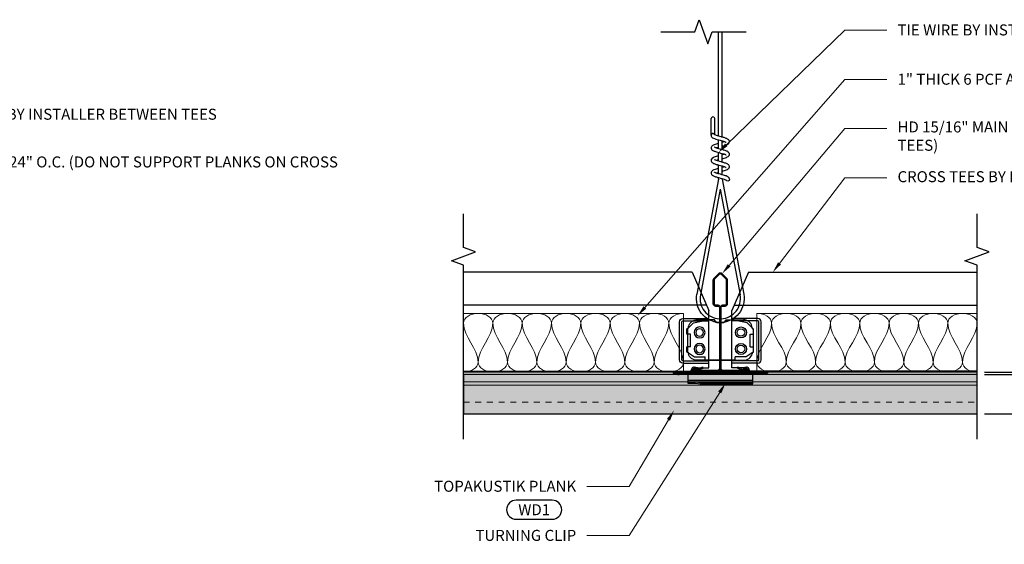
# Model space of a CAD drawing. Units: inches. Extents: x 2209 to 3056, y -2272 to -1772.
# Drawn here: x 2367 to 2384, y -2082 to -2073 of the extents above; entities that cross this region are included whole.
import ezdxf
from ezdxf import colors
from ezdxf.entities.mleader import LeaderData, LeaderLine
from ezdxf.math import Vec2, Vec3
from ezdxf.xclip import XClip

# ---------------------------------------------------------------- set-up
doc = ezdxf.new("R2010")
doc.units = ezdxf.units.IN
doc.header["$MEASUREMENT"] = 0
doc.header["$XCLIPFRAME"] = 0
doc.linetypes.add('HIDDEN', pattern=[0.375, 0.25, -0.125])
for name, color, linetype in [('T Grid', 125, 'Continuous'), ('T Grid HW Turning Clip', 22, 'Continuous'), ('T Grid Tie Wire', 8, 'Continuous'), ('TUSA ANNO LABEL', 134, 'Continuous')]:
    doc.layers.add(name, color=color, linetype=linetype)
for name, color, linetype, lineweight in [('TUSA ANNO DIM', 7, 'Continuous', 9), ('TUSA Detail 0.05', 53, 'Continuous', 5), ('TUSA Detail 0.09', 156, 'Continuous', 9), ('TUSA Detail 0.25', 152, 'Continuous', 25), ('TUSA Detail 0.30', 122, 'Continuous', 30), ('TUSA Detail Hatch 0.09', 9, 'Continuous', 9)]:
    doc.layers.add(name, color=color, linetype=linetype, lineweight=lineweight)
doc.layers.add('TUSA SK Construction', color=44, linetype='Continuous', plot=False)
doc.styles.add('FUTRUA 0', font='Futura-Lt-BT-Light.ttf')
doc.styles.add('FUTURA ANNO .09', font='Futura-Lt-BT-Light.ttf', dxfattribs={"height": 0.09375})
doc.dimstyles.new('TUSA FRAC [mm]', dxfattribs={"dimtxt": 0.09375, "dimasz": 0.09375, "dimexe": 0.1, "dimexo": 0.0625, "dimgap": 0.09, "dimtad": 0, "dimdec": 4, "dimzin": 1, "dimdsep": 46, "dimlunit": 5, "dimtxsty": 'FUTRUA 0', "dimblk": 'OBLIQUE', "dimcen": 0.09, "dimadec": 1, "dimazin": 0, "dimtfac": 1, "dimtdec": 4, "dimtofl": 0, "dimtmove": 0, "dimatfit": 3, "dimfxl": 1, "dimtfill": 1, "dimtolj": 1, "dimtzin": 0, "dimarcsym": 0})

# ---------------------------------------------------------------- blocks, each defined once
blk = doc.blocks.new('*U72')
at = {"layer": 'TUSA Detail 0.05', "linetype": 'ByBlock'}
blk.add_lwpolyline([(3.75, 0), (3.75, 1), (0, 1), (0, 0)], close=True, dxfattribs=at)
for points in [[(0.25, 0.833), (0.25, 0.933), (0.125, 1), (0, 1)], [(3.75, 0), (3.625, 0), (3.5, 0.067), (3.5, 0.167)]]:
    blk.add_open_spline(points, degree=3, dxfattribs=at)
for points, start_tangent, end_tangent in [([(0.75, 0.833), (0.5, 1), (0.25, 0.833)], (0, 1), (0, -1)), ([(1.25, 0.833), (1, 1), (0.75, 0.833)], (0, 1), (0, -1)), ([(1.75, 0.833), (1.5, 1), (1.25, 0.833)], (0, 1), (0, -1)), ([(2.25, 0.833), (2, 1), (1.75, 0.833)], (0, 1), (0, -1)), ([(2.75, 0.833), (2.5, 1), (2.25, 0.833)], (0, 1), (0, -1)), ([(3.25, 0.833), (3, 1), (2.75, 0.833)], (0, 1), (0, -1)), ([(3.75, 0.833), (3.5, 1), (3.25, 0.833)], (0, 1), (0, -1)), ([(0, 0.167), (0.25, 0.833)], (0, 1), (0, 1)), ([(0.25, 0.833), (0.5, 0.167)], (0, -1), (0, -1)), ([(0.5, 0.167), (0.75, 0.833)], (0, 1), (0, 1)), ([(0.75, 0.833), (1, 0.167)], (0, -1), (0, -1)), ([(1, 0.167), (1.25, 0.833)], (0, 1), (0, 1)), ([(1.25, 0.833), (1.5, 0.167)], (0, -1), (0, -1)), ([(1.5, 0.167), (1.75, 0.833)], (0, 1), (0, 1)), ([(1.75, 0.833), (2, 0.167)], (0, -1), (0, -1)), ([(2, 0.167), (2.25, 0.833)], (0, 1), (0, 1)), ([(2.25, 0.833), (2.5, 0.167)], (0, -1), (0, -1)), ([(2.5, 0.167), (2.75, 0.833)], (0, 1), (0, 1)), ([(2.75, 0.833), (3, 0.167)], (0, -1), (0, -1)), ([(3, 0.167), (3.25, 0.833)], (0, 1), (0, 1)), ([(3.25, 0.833), (3.5, 0.167)], (0, -1), (0, -1)), ([(3.5, 0.167), (3.75, 0.833)], (0, 1), (0, 1)), ([(0.5, 0.167), (0.25, 0), (0, 0.167)], (0, -1), (0, 1)), ([(1, 0.167), (0.75, 0), (0.5, 0.167)], (0, -1), (0, 1)), ([(1.5, 0.167), (1.25, 0), (1, 0.167)], (0, -1), (0, 1)), ([(2, 0.167), (1.75, 0), (1.5, 0.167)], (0, -1), (0, 1)), ([(2.5, 0.167), (2.25, 0), (2, 0.167)], (0, -1), (0, 1)), ([(3, 0.167), (2.75, 0), (2.5, 0.167)], (0, -1), (0, 1)), ([(3.5, 0.167), (3.25, 0), (3, 0.167)], (0, -1), (0, 1))]:
    blk.add_spline(points, degree=3, dxfattribs=dict(at, start_tangent=start_tangent, end_tangent=end_tangent))
blk = doc.blocks.new('T grid end')
at = {"layer": 'T Grid'}
for points in [[(-0.03, 1.675), (-0.112, 1.593, 0.198912), (-0.125, 1.562), (-0.125, 1.168, 0.414214), (-0.082, 1.125), (-0.04, 1.125, -0.414214), (-0.015, 1.1), (-0.015, 0.057, -0.414214), (-0.045, 0.027), (-0.445, 0.027), (-0.445, 0.012), (-0.045, 0.012, 0.414214), (0, 0.057, 0.414214), (0.045, 0.012), (0.445, 0.012), (0.445, 0.027), (0.045, 0.027, -0.414214), (0.015, 0.057), (0.015, 1.1, -0.414214), (0.04, 1.125), (0.082, 1.125, 0.414214), (0.125, 1.168), (0.125, 1.562, 0.198912), (0.112, 1.593), (0.03, 1.675, 0.414214)], [(-0.107, 1.562), (-0.107, 1.168, 0.414214), (-0.082, 1.143), (-0.043, 1.143, -0.414214), (0, 1.1, -0.414214), (0.043, 1.143), (0.082, 1.143, 0.414214), (0.107, 1.168), (0.107, 1.562, 0.198912), (0.1, 1.58), (0.018, 1.662, 0.414214), (-0.018, 1.662), (-0.1, 1.58, 0.198912)], [(0.374, 0.029), (0.436, 0.046, -1.147864), (0.441, 0.008), (-0.441, 0.008, -1.147864), (-0.436, 0.046), (-0.374, 0.029), (-0.372, 0.037), (-0.434, 0.054, 1.147864), (-0.441, 0), (0.441, 0, 1.147864), (0.434, 0.054), (0.372, 0.037)]]:
    blk.add_lwpolyline(points, format="xyb", close=True, dxfattribs=at)
blk.add_lwpolyline([(0, 0.057), (0, 1.1)], dxfattribs=at)
blk = doc.blocks.new('A$C40AC498B')
at = {"layer": 'T Grid'}
for p, q in [((0.283, 1.688), (0, 1.033)), ((0, 0.055), (0, 1.033)), ((-0.653, 0.825), (-0.488, 0.855)), ((-0.488, 0.855), (-0.443, 0.855)), ((-0.488, 0.855), (-0.443, 0.855)), ((-0.443, 0.855), (-0.426, 0.879)), ((-0.409, 0.885), (-0.257, 0.831)), ((-0.121, 0.84), (-0.099, 0.875)), ((-0.099, 0.875), (0.196, 0.875)), ((0.443, 0.898), (0, 0.898)), ((0.253, 0.858), (0, 0.858)), ((0.443, 0.858), (0.253, 0.858)), ((0.458, 0.193), (0.458, 0.843)), ((0.458, 0.193), (0.458, 0.843)), ((0.498, 0.193), (0.498, 0.843)), ((0.498, 0.193), (0.498, 0.843)), ((-0.757, 0.721), (-0.653, 0.825)), ((-0.757, 0.721), (-0.757, 0.322)), ((-0.257, 0.831), (-0.138, 0.831)), ((0.351, 0.721), (0.341, 0.764)), ((0.351, 0.721), (0.371, 0.721)), ((0.371, 0.631), (0.371, 0.721)), ((0.311, 0.412), (0.311, 0.631)), ((0.311, 0.631), (0.371, 0.631)), ((0.311, 0.412), (0.371, 0.412)), ((0.371, 0.322), (0.371, 0.412)), ((-0.757, 0.322), (-0.637, 0.242)), ((-0.637, 0.242), (-0.453, 0.242)), ((-0.453, 0.185), (-0.453, 0.242)), ((-0.453, 0.185), (0.201, 0.185)), ((0.443, 0.178), (0, 0.178)), ((0.351, 0.322), (0.346, 0.296)), ((0.351, 0.322), (0.371, 0.322)), ((0.443, 0.138), (0, 0.138))]:
    blk.add_line(p, q, dxfattribs=at)
for centre, radius in [((0.155, 0.659), 0.0938), ((0.155, 0.659), 0.0938), ((0.155, 0.659), 0.064), ((0.155, 0.659), 0.064), ((0.155, 0.378), 0.0938), ((0.155, 0.378), 0.0938), ((0.155, 0.378), 0.064), ((0.155, 0.378), 0.064)]:
    blk.add_circle(centre, radius, dxfattribs=at)
for centre, radius, start, end in [((-0.414, 0.87), 0.015, 70.5832, 145.0004), ((-0.138, 0.851), 0.02, 270, 327.5146), ((0.196, 0.726), 0.15, 15, 90), ((0.443, 0.843), 0.055, 360, 90), ((0.443, 0.843), 0.055, 360, 90), ((0.443, 0.843), 0.015, 360, 90), ((0.443, 0.843), 0.015, 360, 90), ((0.201, 0.335), 0.15, 270, 345), ((0.443, 0.193), 0.015, 270, 360), ((0.443, 0.193), 0.055, 270, 360), ((0.443, 0.193), 0.015, 270, 360), ((0.443, 0.193), 0.055, 270, 360)]:
    blk.add_arc(centre, radius, start, end, dxfattribs=at)
blk = doc.blocks.new('A$C0DB50BF1')
at = {"layer": 'T Grid'}
for p, q in [((-11.5, 1.687), (11.5, 1.687)), ((-11.743, 1.125), (11.743, 1.125))]:
    blk.add_line(p, q, dxfattribs=at)
blk.add_lwpolyline([(11.783, 0.055), (11.543, 0.055), (11.488, 0), (-11.488, 0), (-11.543, 0.055), (-11.783, 0.055)], dxfattribs=at)
blk.add_blockref('A$C40AC498B', (-11.783, 0), dxfattribs=at)
at = {"layer": 'T Grid', "xscale": -1}
blk.add_blockref('A$C40AC498B', (11.783, 0), dxfattribs=at)
blk = doc.blocks.new('Turning Clip end')
at = {"layer": 'T Grid HW Turning Clip'}
for p, q in [((-0.802, 0), (-0.802, -0.017)), ((0.802, 0), (-0.802, 0)), ((-0.702, 0), (-0.702, -0.017)), ((-0.485, 0.06), (-0.505, 0.012)), ((-0.489, 0.005), (-0.469, 0.053)), ((-0.448, 0.065), (-0.363, 0.05)), ((-0.36, 0.067), (-0.445, 0.081)), ((-0.299, 0.083), (-0.349, 0.067)), ((-0.344, 0.051), (-0.293, 0.067)), ((-0.293, 0.067), (-0.299, 0.083)), ((0.299, 0.083), (0.293, 0.067)), ((0.293, 0.067), (0.344, 0.051)), ((0.349, 0.067), (0.299, 0.083)), ((0.445, 0.081), (0.36, 0.067)), ((0.363, 0.05), (0.448, 0.065)), ((0.469, 0.053), (0.489, 0.005)), ((0.505, 0.012), (0.485, 0.06)), ((0.51, 0.005), (0.51, 0)), ((0.703, 0), (0.703, -0.017)), ((0.802, 0), (0.802, -0.017)), ((-0.802, -0.017), (0.802, -0.017)), ((-0.555, -0.017), (-0.555, -0.19)), ((0.555, -0.143), (-0.555, -0.143)), ((0.555, -0.2), (0.555, -0.017)), ((0.555, -0.173), (-0.555, -0.173)), ((-0.555, -0.19), (-0.421, -0.19)), ((-0.421, -0.19), (-0.34, -0.2)), ((-0.338, -0.183), (-0.42, -0.173)), ((-0.34, -0.2), (-0.338, -0.183)), ((-0.34, -0.2), (0.555, -0.2)), ((0.555, -0.183), (-0.338, -0.183))]:
    blk.add_line(p, q, dxfattribs=at)
for centre, radius, start, end in [((-0.523, 0.02), 0.0197, 270, 337.0459), ((-0.451, 0.045), 0.0367, 80.1342, 157.0459), ((-0.356, 0.089), 0.0394, 260.134, 287.5378), ((0.356, 0.089), 0.0394, 252.4622, 279.866), ((0.451, 0.045), 0.0367, 22.9541, 99.8658), ((0.523, 0.02), 0.0197, 202.9541, 228.5121), ((-0.712, 0.01), 0.0517, 211.4618, 328.5382)]:
    blk.add_arc(centre, radius, start, end, dxfattribs=at)
at = {"layer": 'T Grid HW Turning Clip', "extrusion": (0, 0, -1)}
for centre, radius, start, end in [((0.523, 0.02), 0.0367, 202.9541, 212.4522), ((0.451, 0.045), 0.0197, 22.9541, 99.8658), ((0.356, 0.089), 0.0224, 252.4622, 279.866), ((-0.356, 0.089), 0.0224, 260.134, 287.5378), ((-0.451, 0.045), 0.0197, 80.1342, 157.0459), ((-0.523, 0.02), 0.0367, 327.5478, 337.0459), ((-0.523, 0.02), 0.0197, 270, 311.4879), ((-0.712, 0.01), 0.0517, 211.4618, 328.5382)]:
    blk.add_arc(centre, radius, start, end, dxfattribs=at)
blk = doc.blocks.new('A$C2CB04FCA')
at = {"layer": 'T Grid Tie Wire', "extrusion": (0, 1, 0)}
for p, q in [((-0.031, 2.772), (-0.031, 3.764)), ((0.031, 2.755), (0.031, 3.764)), ((-0.156, 2.785), (-0.156, 3.069)), ((-0.094, 2.795), (-0.094, 3.069)), ((-0.031, 2.558), (-0.031, 2.707)), ((0.031, 2.541), (0.031, 2.69)), ((-0.031, 2.344), (-0.031, 2.493)), ((0.031, 2.327), (0.031, 2.476)), ((-0.031, 2.13), (-0.031, 2.279)), ((0.031, 2.112), (0.031, 2.262)), ((-0.031, 2.038), (-0.399, 0.075)), ((-0.031, 2.038), (-0.031, 2.065)), ((0.031, 2.038), (0.031, 2.047)), ((0.031, 2.038), (0.399, 0.075)), ((0, 1.865), (-0.338, 0.063)), ((0, 1.865), (0.338, 0.063))]:
    blk.add_line(p, q, dxfattribs=at)
at = {"layer": 'T Grid Tie Wire', "extrusion": (0, 0, -1)}
for start, end in [(272.116, 10.6197), (169.3803, 267.884)]:
    blk.add_arc((0, 0), 0.406, start, end, dxfattribs=at)
at = {"layer": 'T Grid Tie Wire'}
for start, end in [(169.3803, 267.499), (272.501, 10.6197)]:
    blk.add_arc((0, 0), 0.344, start, end, dxfattribs=at)
for centre, major_axis, start_param in [((-0.125, 3.069), (0.0313, 0), 0), ((-0.125, 2.785), (0.0312, 0), 0.368971)]:
    blk.add_ellipse(centre, major_axis=major_axis, ratio=0.981887, start_param=start_param, end_param=3.141593, dxfattribs=at)
at = {"layer": 'T Grid Tie Wire', "extrusion": (0, 0, -1)}
blk.add_ellipse((0.125, 2.035), major_axis=(0.0312, 0), ratio=0.964737, start_param=0, end_param=2.763385, dxfattribs=at)
at = {"layer": 'T Grid Tie Wire'}
for points, knots in [([(-0.096, 2.796), (-0.096, 2.796), (-0.096, 2.797), (-0.098, 2.801), (-0.1, 2.804), (-0.106, 2.809), (-0.11, 2.811), (-0.117, 2.814), (-0.121, 2.815), (-0.129, 2.815), (-0.133, 2.814), (-0.141, 2.811), (-0.144, 2.809), (-0.15, 2.803), (-0.152, 2.8), (-0.155, 2.793), (-0.156, 2.789), (-0.156, 2.785), (-0.156, 2.785), (-0.156, 2.785)], [-0.35672456, -0.35672456, -0.35672456, -0.35672456, -0.35563764, -0.35563764, -0.34343, -0.34343, -0.33122236, -0.33122236, -0.31901472, -0.31901472, -0.30680708, -0.30680708, -0.29459944, -0.29459944, -0.2823918, -0.2823918, -0.27018416, -0.27018416, -0.2700997, -0.2700997, -0.2700997, -0.2700997]), ([(-0.156, 2.785), (-0.156, 2.779), (-0.155, 2.773), (-0.151, 2.763), (-0.148, 2.759), (-0.14, 2.751), (-0.135, 2.747), (-0.121, 2.738), (-0.111, 2.733), (-0.091, 2.726), (-0.083, 2.723), (-0.059, 2.715), (-0.043, 2.711), (-0.012, 2.702), (0.003, 2.698), (0.031, 2.69), (0.044, 2.687), (0.066, 2.679), (0.076, 2.676), (0.087, 2.671), (0.089, 2.67), (0.094, 2.668), (0.095, 2.667), (0.097, 2.666), (0.098, 2.665), (0.098, 2.665), (0.098, 2.665), (0.098, 2.665)], [0, 0, 0, 0, 0.0224382, 0.0224382, 0.0445708, 0.0445708, 0.0730858, 0.0730858, 0.1242397, 0.1242397, 0.1554854, 0.1554854, 0.2075805, 0.2075805, 0.2534147, 0.2534147, 0.2958864, 0.2958864, 0.3353076, 0.3353076, 0.3522658, 0.3522658, 0.366452, 0.366452, 0.378183, 0.378183, 0.3829048, 0.3829048, 0.3829048, 0.3829048]), ([(-0.156, 2.785), (-0.156, 2.779), (-0.155, 2.773), (-0.151, 2.763), (-0.148, 2.759), (-0.14, 2.751), (-0.135, 2.747), (-0.121, 2.738), (-0.111, 2.733), (-0.091, 2.726), (-0.083, 2.723), (-0.061, 2.716), (-0.046, 2.712), (-0.031, 2.707)], [0, 0, 0, 0, 0.0224382, 0.0224382, 0.0445708, 0.0445708, 0.0730858, 0.0730858, 0.1242397, 0.1242397, 0.1554854, 0.1554854, 0.2026717, 0.2026717, 0.2026717, 0.2026717]), ([(0.031, 2.6), (0.038, 2.602), (0.045, 2.604), (0.065, 2.61), (0.078, 2.614), (0.102, 2.622), (0.113, 2.627), (0.128, 2.635), (0.133, 2.638), (0.143, 2.646), (0.148, 2.652), (0.153, 2.662), (0.155, 2.667), (0.157, 2.677), (0.156, 2.683), (0.153, 2.694), (0.151, 2.699), (0.145, 2.707), (0.141, 2.711), (0.13, 2.72), (0.122, 2.724), (0.1, 2.734), (0.084, 2.74), (0.05, 2.75), (0.033, 2.755), (0.001, 2.763), (-0.014, 2.767), (-0.04, 2.775), (-0.053, 2.779), (-0.073, 2.786), (-0.082, 2.789), (-0.091, 2.793), (-0.093, 2.794), (-0.096, 2.796), (-0.097, 2.797), (-0.098, 2.797), (-0.098, 2.798), (-0.098, 2.798)], [2.3343226, 2.3343226, 2.3343226, 2.3343226, 2.3561657, 2.3561657, 2.4005339, 2.4005339, 2.4488528, 2.4488528, 2.4782225, 2.4782225, 2.5108011, 2.5108011, 2.5280248, 2.5280248, 2.5515536, 2.5515536, 2.5730627, 2.5730627, 2.5981634, 2.5981634, 2.6382023, 2.6382023, 2.7028536, 2.7028536, 2.7557673, 2.7557673, 2.800615, 2.800615, 2.8424152, 2.8424152, 2.8809153, 2.8809153, 2.8969807, 2.8969807, 2.9098828, 2.9098828, 2.9196385, 2.9196385, 2.9196385, 2.9196385]), ([(0.031, 2.69), (0.04, 2.688), (0.048, 2.685), (0.061, 2.681), (0.066, 2.679), (0.071, 2.678)], [0.26804543, 0.26804543, 0.26804543, 0.26804543, 0.29588637, 0.29588637, 0.31574902, 0.31574902, 0.31574902, 0.31574902]), ([(-0.031, 2.648), (-0.038, 2.646), (-0.045, 2.644), (-0.065, 2.638), (-0.077, 2.635), (-0.101, 2.626), (-0.112, 2.622), (-0.127, 2.614), (-0.132, 2.611), (-0.143, 2.602), (-0.148, 2.597), (-0.153, 2.586), (-0.155, 2.582), (-0.157, 2.572), (-0.156, 2.565), (-0.153, 2.555), (-0.151, 2.55), (-0.145, 2.541), (-0.141, 2.537), (-0.13, 2.529), (-0.123, 2.525), (-0.101, 2.515), (-0.084, 2.509), (-0.05, 2.498), (-0.033, 2.494), (-0.002, 2.485), (0.013, 2.481), (0.04, 2.473), (0.052, 2.47), (0.073, 2.463), (0.082, 2.459), (0.09, 2.455), (0.093, 2.454), (0.096, 2.452), (0.097, 2.452), (0.098, 2.451), (0.098, 2.451), (0.098, 2.451)], [0.6432557, 0.6432557, 0.6432557, 0.6432557, 0.664494, 0.664494, 0.7088219, 0.7088219, 0.7570604, 0.7570604, 0.7863132, 0.7863132, 0.8191827, 0.8191827, 0.8366932, 0.8366932, 0.8602917, 0.8602917, 0.8817911, 0.8817911, 0.9068278, 0.9068278, 0.9466268, 0.9466268, 1.0112106, 1.0112106, 1.0642629, 1.0642629, 1.1091466, 1.1091466, 1.1509731, 1.1509731, 1.1895114, 1.1895114, 1.2056142, 1.2056142, 1.2185679, 1.2185679, 1.2285746, 1.2285746, 1.2285746, 1.2285746]), ([(0.031, 2.386), (0.037, 2.388), (0.043, 2.389), (0.062, 2.395), (0.075, 2.399), (0.099, 2.407), (0.11, 2.411), (0.131, 2.422), (0.141, 2.428), (0.152, 2.444), (0.154, 2.449), (0.157, 2.461), (0.156, 2.468), (0.154, 2.479), (0.151, 2.484), (0.145, 2.492), (0.141, 2.496), (0.131, 2.505), (0.124, 2.509), (0.102, 2.519), (0.086, 2.525), (0.052, 2.535), (0.035, 2.54), (0.003, 2.548), (-0.012, 2.553), (-0.038, 2.56), (-0.051, 2.564), (-0.072, 2.571), (-0.081, 2.574), (-0.09, 2.578), (-0.092, 2.58), (-0.095, 2.581), (-0.097, 2.582), (-0.098, 2.583), (-0.098, 2.583), (-0.098, 2.583), (-0.098, 2.583), (-0.098, 2.583)], [1.4888463, 1.4888463, 1.4888463, 1.4888463, 1.5072214, 1.5072214, 1.5513613, 1.5513613, 1.5992322, 1.5992322, 1.657089, 1.657089, 1.6804626, 1.6804626, 1.7049286, 1.7049286, 1.7263504, 1.7263504, 1.7511376, 1.7511376, 1.7899683, 1.7899683, 1.8542273, 1.8542273, 1.9078653, 1.9078653, 1.9529008, 1.9529008, 1.9948352, 1.9948352, 2.0335283, 2.0335283, 2.0497827, 2.0497827, 2.0629473, 2.0629473, 2.0736649, 2.0736649, 2.0739945, 2.0739945, 2.0739945, 2.0739945]), ([(-0.071, 2.571), (-0.066, 2.572), (-0.061, 2.574), (-0.049, 2.578), (-0.04, 2.58), (-0.031, 2.583)], [2.22108896, 2.22108896, 2.22108896, 2.22108896, 2.24003731, 2.24003731, 2.26888434, 2.26888434, 2.26888434, 2.26888434]), ([(-0.031, 2.558), (-0.042, 2.561), (-0.053, 2.564), (-0.065, 2.568), (-0.068, 2.57), (-0.071, 2.571)], [1.95917609, 1.95917609, 1.95917609, 1.95917609, 1.99483515, 1.99483515, 2.0068949, 2.0068949, 2.0068949, 2.0068949]), ([(0.071, 2.678), (0.066, 2.676), (0.062, 2.675), (0.049, 2.67), (0.04, 2.668), (0.031, 2.665)], [0.53002364, 0.53002364, 0.53002364, 0.53002364, 0.54851062, 0.54851062, 0.57781894, 0.57781894, 0.57781894, 0.57781894]), ([(0.031, 2.386), (0.037, 2.388), (0.043, 2.389), (0.062, 2.395), (0.075, 2.399), (0.099, 2.407), (0.11, 2.411), (0.131, 2.422), (0.141, 2.428), (0.152, 2.444), (0.154, 2.449), (0.157, 2.461), (0.156, 2.468), (0.154, 2.479), (0.151, 2.484), (0.145, 2.492), (0.141, 2.496), (0.131, 2.505), (0.124, 2.509), (0.102, 2.519), (0.086, 2.525), (0.056, 2.534), (0.044, 2.537), (0.031, 2.541)], [1.4888463, 1.4888463, 1.4888463, 1.4888463, 1.5072214, 1.5072214, 1.5513613, 1.5513613, 1.5992322, 1.5992322, 1.657089, 1.657089, 1.6804626, 1.6804626, 1.7049286, 1.7049286, 1.7263504, 1.7263504, 1.7511376, 1.7511376, 1.7899683, 1.7899683, 1.8542273, 1.8542273, 1.8937938, 1.8937938, 1.8937938, 1.8937938]), ([(-0.031, 2.434), (-0.037, 2.432), (-0.043, 2.43), (-0.062, 2.425), (-0.075, 2.421), (-0.099, 2.413), (-0.11, 2.408), (-0.131, 2.398), (-0.141, 2.391), (-0.152, 2.376), (-0.154, 2.37), (-0.157, 2.359), (-0.156, 2.352), (-0.154, 2.341), (-0.151, 2.336), (-0.145, 2.327), (-0.141, 2.323), (-0.131, 2.315), (-0.124, 2.311), (-0.102, 2.301), (-0.086, 2.295), (-0.052, 2.285), (-0.035, 2.28), (-0.003, 2.271), (0.012, 2.267), (0.038, 2.26), (0.051, 2.256), (0.072, 2.249), (0.081, 2.246), (0.09, 2.241), (0.092, 2.24), (0.095, 2.238), (0.097, 2.238), (0.098, 2.237), (0.098, 2.236), (0.098, 2.236), (0.098, 2.236), (0.098, 2.236)], [1.4888463, 1.4888463, 1.4888463, 1.4888463, 1.5072214, 1.5072214, 1.5513613, 1.5513613, 1.5992322, 1.5992322, 1.657089, 1.657089, 1.6804626, 1.6804626, 1.7049286, 1.7049286, 1.7263504, 1.7263504, 1.7511376, 1.7511376, 1.7899683, 1.7899683, 1.8542273, 1.8542273, 1.9078653, 1.9078653, 1.9529008, 1.9529008, 1.9948352, 1.9948352, 2.0335283, 2.0335283, 2.0497827, 2.0497827, 2.0629473, 2.0629473, 2.0736649, 2.0736649, 2.0739945, 2.0739945, 2.0739945, 2.0739945]), ([(-0.031, 2.434), (-0.037, 2.432), (-0.043, 2.43), (-0.062, 2.425), (-0.075, 2.421), (-0.099, 2.413), (-0.11, 2.408), (-0.131, 2.398), (-0.141, 2.391), (-0.152, 2.376), (-0.154, 2.37), (-0.157, 2.359), (-0.156, 2.352), (-0.154, 2.341), (-0.151, 2.336), (-0.145, 2.327), (-0.141, 2.323), (-0.131, 2.315), (-0.124, 2.311), (-0.102, 2.301), (-0.086, 2.295), (-0.056, 2.286), (-0.044, 2.282), (-0.031, 2.279)], [1.4888463, 1.4888463, 1.4888463, 1.4888463, 1.5072214, 1.5072214, 1.5513613, 1.5513613, 1.5992322, 1.5992322, 1.657089, 1.657089, 1.6804626, 1.6804626, 1.7049286, 1.7049286, 1.7263504, 1.7263504, 1.7511376, 1.7511376, 1.7899683, 1.7899683, 1.8542273, 1.8542273, 1.8937938, 1.8937938, 1.8937938, 1.8937938]), ([(0.031, 2.172), (0.038, 2.174), (0.045, 2.175), (0.065, 2.181), (0.077, 2.185), (0.101, 2.194), (0.112, 2.198), (0.127, 2.206), (0.132, 2.209), (0.143, 2.217), (0.148, 2.223), (0.153, 2.234), (0.155, 2.238), (0.157, 2.248), (0.156, 2.254), (0.153, 2.265), (0.151, 2.27), (0.145, 2.279), (0.141, 2.282), (0.13, 2.291), (0.123, 2.295), (0.101, 2.305), (0.084, 2.311), (0.05, 2.321), (0.033, 2.326), (0.002, 2.335), (-0.013, 2.339), (-0.04, 2.346), (-0.052, 2.35), (-0.073, 2.357), (-0.082, 2.36), (-0.09, 2.364), (-0.093, 2.366), (-0.096, 2.367), (-0.097, 2.368), (-0.098, 2.369), (-0.098, 2.369), (-0.098, 2.369)], [0.6432557, 0.6432557, 0.6432557, 0.6432557, 0.664494, 0.664494, 0.7088219, 0.7088219, 0.7570604, 0.7570604, 0.7863132, 0.7863132, 0.8191827, 0.8191827, 0.8366932, 0.8366932, 0.8602917, 0.8602917, 0.8817911, 0.8817911, 0.9068278, 0.9068278, 0.9466268, 0.9466268, 1.0112106, 1.0112106, 1.0642629, 1.0642629, 1.1091466, 1.1091466, 1.1509731, 1.1509731, 1.1895114, 1.1895114, 1.2056142, 1.2056142, 1.2185679, 1.2185679, 1.2285746, 1.2285746, 1.2285746, 1.2285746]), ([(-0.071, 2.356), (-0.067, 2.358), (-0.063, 2.359), (-0.05, 2.363), (-0.041, 2.366), (-0.031, 2.369)], [1.37561545, 1.37561545, 1.37561545, 1.37561545, 1.39193453, 1.39193453, 1.42341832, 1.42341832, 1.42341832, 1.42341832]), ([(-0.071, 2.356), (-0.067, 2.358), (-0.063, 2.359), (-0.05, 2.363), (-0.041, 2.366), (-0.031, 2.369)], [1.37561545, 1.37561545, 1.37561545, 1.37561545, 1.39193453, 1.39193453, 1.42341832, 1.42341832, 1.42341832, 1.42341832]), ([(0.071, 2.463), (0.067, 2.462), (0.063, 2.461), (0.05, 2.456), (0.041, 2.454), (0.031, 2.451)], [1.37561545, 1.37561545, 1.37561545, 1.37561545, 1.39193453, 1.39193453, 1.42341832, 1.42341832, 1.42341832, 1.42341832]), ([(0.071, 2.463), (0.067, 2.462), (0.063, 2.461), (0.05, 2.456), (0.041, 2.454), (0.031, 2.451)], [1.37561545, 1.37561545, 1.37561545, 1.37561545, 1.39193453, 1.39193453, 1.42341832, 1.42341832, 1.42341832, 1.42341832]), ([(-0.031, 2.219), (-0.038, 2.217), (-0.045, 2.216), (-0.065, 2.21), (-0.078, 2.206), (-0.102, 2.197), (-0.113, 2.193), (-0.128, 2.185), (-0.133, 2.182), (-0.143, 2.173), (-0.148, 2.168), (-0.153, 2.157), (-0.155, 2.153), (-0.157, 2.143), (-0.156, 2.137), (-0.153, 2.126), (-0.151, 2.121), (-0.145, 2.112), (-0.141, 2.109), (-0.13, 2.1), (-0.122, 2.096), (-0.1, 2.086), (-0.084, 2.08), (-0.05, 2.07), (-0.033, 2.065), (-0.001, 2.056), (0.014, 2.052), (0.04, 2.045), (0.053, 2.041), (0.073, 2.034), (0.082, 2.031), (0.091, 2.027), (0.093, 2.026), (0.096, 2.024), (0.097, 2.023), (0.098, 2.022), (0.098, 2.022), (0.098, 2.022)], [2.3343226, 2.3343226, 2.3343226, 2.3343226, 2.3561657, 2.3561657, 2.4005339, 2.4005339, 2.4488528, 2.4488528, 2.4782225, 2.4782225, 2.5108011, 2.5108011, 2.5280248, 2.5280248, 2.5515536, 2.5515536, 2.5730627, 2.5730627, 2.5981634, 2.5981634, 2.6382023, 2.6382023, 2.7028536, 2.7028536, 2.7557673, 2.7557673, 2.800615, 2.800615, 2.8424152, 2.8424152, 2.8809153, 2.8809153, 2.8969807, 2.8969807, 2.9098828, 2.9098828, 2.9196385, 2.9196385, 2.9196385, 2.9196385]), ([(0.031, 2.262), (0.042, 2.258), (0.053, 2.255), (0.065, 2.251), (0.068, 2.25), (0.071, 2.249)], [1.95917609, 1.95917609, 1.95917609, 1.95917609, 1.99483515, 1.99483515, 2.0068949, 2.0068949, 2.0068949, 2.0068949]), ([(0.071, 2.249), (0.066, 2.248), (0.061, 2.246), (0.049, 2.242), (0.04, 2.239), (0.031, 2.237)], [2.22108896, 2.22108896, 2.22108896, 2.22108896, 2.24003731, 2.24003731, 2.26888434, 2.26888434, 2.26888434, 2.26888434]), ([(0.156, 2.035), (0.156, 2.041), (0.155, 2.046), (0.151, 2.056), (0.148, 2.061), (0.14, 2.069), (0.135, 2.073), (0.121, 2.082), (0.111, 2.087), (0.091, 2.094), (0.083, 2.097), (0.059, 2.104), (0.043, 2.109), (0.012, 2.118), (-0.003, 2.122), (-0.031, 2.129), (-0.044, 2.133), (-0.066, 2.14), (-0.076, 2.144), (-0.087, 2.148), (-0.089, 2.15), (-0.094, 2.152), (-0.095, 2.153), (-0.097, 2.154), (-0.098, 2.154), (-0.098, 2.155), (-0.098, 2.155), (-0.098, 2.155)], [0, 0, 0, 0, 0.0224382, 0.0224382, 0.0445708, 0.0445708, 0.0730858, 0.0730858, 0.1242397, 0.1242397, 0.1554854, 0.1554854, 0.2075805, 0.2075805, 0.2534147, 0.2534147, 0.2958864, 0.2958864, 0.3353076, 0.3353076, 0.3522658, 0.3522658, 0.366452, 0.366452, 0.378183, 0.378183, 0.3829048, 0.3829048, 0.3829048, 0.3829048]), ([(-0.071, 2.142), (-0.066, 2.144), (-0.062, 2.145), (-0.049, 2.149), (-0.04, 2.152), (-0.031, 2.154)], [0.53002364, 0.53002364, 0.53002364, 0.53002364, 0.54851062, 0.54851062, 0.57781894, 0.57781894, 0.57781894, 0.57781894]), ([(-0.031, 2.13), (-0.04, 2.132), (-0.048, 2.134), (-0.061, 2.139), (-0.066, 2.14), (-0.071, 2.142)], [0.26804543, 0.26804543, 0.26804543, 0.26804543, 0.29588637, 0.29588637, 0.31574902, 0.31574902, 0.31574902, 0.31574902]), ([(0.156, 2.035), (0.156, 2.041), (0.155, 2.046), (0.151, 2.056), (0.148, 2.061), (0.14, 2.069), (0.135, 2.073), (0.121, 2.082), (0.111, 2.087), (0.091, 2.094), (0.083, 2.097), (0.061, 2.104), (0.046, 2.108), (0.031, 2.112)], [0, 0, 0, 0, 0.0224382, 0.0224382, 0.0445708, 0.0445708, 0.0730858, 0.0730858, 0.1242397, 0.1242397, 0.1554854, 0.1554854, 0.2026717, 0.2026717, 0.2026717, 0.2026717])]:
    blk.add_open_spline(points, degree=3, knots=knots, dxfattribs=at)
blk = doc.blocks.new('_Oblique')
at = {"lineweight": -2}
blk.add_line((-0.5, -0.5), (0.5, 0.5), dxfattribs=at)
blk = doc.blocks.new('*D303')
at = {"layer": 'Defpoints', "color": 0, "transparency": 16777216}
for p in [(2383.567, -2078.775), (2383.567, -2079.444)]:
    blk.add_point(p, dxfattribs=at)
at = {"layer": 'TUSA ANNO DIM', "color": 0, "lineweight": -2, "transparency": 16777216}
for p, q in [((2383.692, -2078.775), (2384.709, -2078.775)), ((2384.509, -2078.775), (2384.509, -2079.444)), ((2383.692, -2079.444), (2384.709, -2079.444)), ((2384.509, -2079.444), (2384.509, -2079.631))]:
    blk.add_line(p, q, dxfattribs=at)
at = {"layer": 'TUSA ANNO DIM', "color": 0, "lineweight": -2, "transparency": 16777216, "xscale": 0.1875, "yscale": 0.1875, "zscale": 0.1875}
for p, rotation in [((2384.509, -2078.775), 90), ((2384.509, -2079.444), 270)]:
    blk.add_blockref('_Oblique', p, dxfattribs=dict(at, rotation=rotation))
at = {"layer": 'TUSA ANNO DIM', "color": 0, "transparency": 16777216, "insert": (2384.509, -2080.209), "char_height": 0.1875, "attachment_point": 5, "rotation": 90, "style": 'FUTRUA 0', "bg_fill": 3, "box_fill_scale": 1.25, "bg_fill_color": 256, "bg_fill_true_color": 13158600, "bg_fill_transparency": 0}
blk.add_mtext('\\A1;{\\H1x;\\S11/16;}" [17]', dxfattribs=at)
at = {"layer": 'Defpoints', "color": 0, "transparency": 16777216}
blk.add_point((2384.509, -2079.444), dxfattribs=at)
blk = doc.blocks.new('*D304')
at = {"layer": 'Defpoints', "color": 0, "transparency": 16777216}
for p in [(2383.567, -2078.733), (2383.567, -2078.775), (2384.509, -2078.733)]:
    blk.add_point(p, dxfattribs=at)
at = {"layer": 'TUSA ANNO DIM', "color": 0, "lineweight": -2, "transparency": 16777216}
for p, q in [((2385.703, -2078.396), (2385.703, -2078.036)), ((2384.509, -2078.754), (2385.703, -2078.396)), ((2384.509, -2078.733), (2384.509, -2078.545)), ((2383.692, -2078.733), (2384.709, -2078.733)), ((2383.692, -2078.775), (2384.709, -2078.775)), ((2384.509, -2078.775), (2384.509, -2078.733)), ((2384.509, -2078.775), (2384.509, -2078.962))]:
    blk.add_line(p, q, dxfattribs=at)
at = {"layer": 'TUSA ANNO DIM', "color": 0, "lineweight": -2, "transparency": 16777216, "xscale": 0.1875, "yscale": 0.1875, "zscale": 0.1875}
for p, rotation in [((2384.509, -2078.733), 270), ((2384.509, -2078.775), 90)]:
    blk.add_blockref('_Oblique', p, dxfattribs=dict(at, rotation=rotation))
at = {"layer": 'TUSA ANNO DIM', "color": 0, "transparency": 16777216, "insert": (2385.703, -2077.531), "char_height": 0.1875, "attachment_point": 5, "rotation": 90, "style": 'FUTRUA 0', "bg_fill": 3, "box_fill_scale": 1.25, "bg_fill_color": 256, "bg_fill_true_color": 13158600, "bg_fill_transparency": 0}
blk.add_mtext('\\A1;{\\H1x;\\S1/16;}" [1]', dxfattribs=at)

msp = doc.modelspace()

# ---------------------------------------------------------------- hatches: boundary and pattern name
at = {"layer": 'TUSA Detail Hatch 0.09'}
h = msp.add_hatch(color=9, dxfattribs=at)
h.dxf.hatch_style = 1
h.paths.add_polyline_path([(2383.567202, -2078.774699), (2374.817202, -2078.774699), (2374.817202, -2079.44399), (2383.567202, -2079.44399)])

# ---------------------------------------------------------------- linework, layer by layer
at = {"layer": 'T Grid Tie Wire'}
for p, q in [((2379.160952, -2073.718617), (2379.160952, -2072.932896)), ((2379.223452, -2073.718617), (2379.223452, -2072.932896))]:
    msp.add_line(p, q, dxfattribs=at)
at = {"layer": 'TUSA ANNO LABEL', "linetype": 'Continuous'}
for points in [[(2378.181499, -2072.932896), (2378.75628, -2072.932896), (2378.83128, -2072.726835), (2378.98128, -2073.138957), (2379.05628, -2072.932896), (2379.63106, -2072.932896)], [(2374.817202, -2079.876548), (2374.817202, -2076.910974), (2374.611141, -2076.835974), (2375.023263, -2076.685974), (2374.817202, -2076.610974), (2374.817202, -2076.036193)], [(2383.567202, -2079.876548), (2383.567202, -2076.910974), (2383.361141, -2076.835974), (2383.773263, -2076.685974), (2383.567202, -2076.610974), (2383.567202, -2076.036193)]]:
    msp.add_lwpolyline(points, dxfattribs=at)
at = {"layer": 'TUSA Detail 0.09', "lineweight": 9, "extrusion": (0, 1, 0)}
msp.add_line((2374.817202, -2078.900683), (2383.567202, -2078.900683), dxfattribs=at)
at = {"layer": 'TUSA Detail 0.09', "linetype": 'HIDDEN', "ltscale": 0.3}
msp.add_line((2374.817202, -2079.24714), (2383.567202, -2079.24714), dxfattribs=at)
at = {"layer": 'TUSA Detail 0.25', "lineweight": 9, "extrusion": (0, 1, 0)}
msp.add_line((2374.817202, -2078.959738), (2383.567202, -2078.959738), dxfattribs=at)
at = {"layer": 'TUSA Detail 0.30'}
msp.add_lwpolyline([(2383.567202, -2078.774699), (2374.817202, -2078.774699), (2374.817202, -2079.44399), (2383.567202, -2079.44399)], close=True, dxfattribs=at)
at = {"layer": 'TUSA SK Construction'}
msp.add_lwpolyline([(2376.328315, -2081.243355, 1), (2376.328315, -2080.917583), (2375.714764, -2080.917583, 1), (2375.714764, -2081.243355)], format="xyb", close=True, dxfattribs=at)

# ---------------------------------------------------------------- block references
at = {"layer": 'T Grid'}
ref = msp.add_blockref('A$C0DB50BF1', (2367.211507, -2078.718128), dxfattribs=dict(at, xscale=-1))
XClip(ref).set_block_clipping_path([(-14.9004807439, -1.1584197616), (-7.6056954513, 2.6819343)])
ref = msp.add_blockref('A$C0DB50BF1', (2391.172897, -2078.718128), dxfattribs=at)
XClip(ref).set_block_clipping_path([(-14.9004807439, -1.1584197616), (-7.6056954513, 2.6819343)])
msp.add_blockref('T grid end', (2379.192202, -2078.732968), dxfattribs=at)
at = {"layer": 'T Grid HW Turning Clip'}
msp.add_blockref('Turning Clip end', (2379.192202, -2078.732968), dxfattribs=at)
at = {"layer": 'T Grid Tie Wire'}
msp.add_blockref('A$C2CB04FCA', (2379.192202, -2077.482964), dxfattribs=at)
at = {"layer": 'TUSA Detail 0.05', "xscale": -1}
msp.add_blockref('*U72', (2378.567202, -2078.732968), dxfattribs=at)
at = {"layer": 'TUSA Detail 0.05'}
msp.add_blockref('*U72', (2379.817202, -2078.732968), dxfattribs=at)

# ---------------------------------------------------------------- texts
at = {"layer": 'TUSA SK Construction', "insert": (2376.02154, -2081.080469), "char_height": 0.1875, "attachment_point": 5, "style": 'FUTURA ANNO .09'}
msp.add_mtext_dynamic_manual_height_columns('WD1', width=0.64805534, gutter_width=0.6, heights=[0], dxfattribs=at)

# ---------------------------------------------------------------- leaders
at = {"layer": 'TUSA ANNO LABEL'}
ml = msp.add_multileader_mtext('Standard', dxfattribs=at)
ml.set_content("TIE WIRE BY INSTALLER AS REQ'D", color=256, style='FUTRUA 0')
ml.set_leader_properties(lineweight=15)
ml.build(insert=Vec2(0, 0))
ml.multileader.update_dxf_attribs({"dogleg_length": 0.36, "arrow_head_size": 0.1875, "scale": 2})
ctx = ml.context
ctx.base_point, ctx.scale, ctx.char_height, ctx.arrow_head_size, ctx.landing_gap_size, ctx.plane_origin = Vec3(2382.031979, -2072.907727), 2, 0.1875, 0.1875, 0.18, Vec3(2379.916162, -2075.370175)
notes = []
notes.append((ctx, [(0, (1, 1, 0), (2381.311979, -2072.907727), (1, 0), 0.72, [(0, [(2379.160952, -2074.989798)], 0, [])])]))
ctx.mtext.insert, ctx.mtext.width, ctx.mtext.flow_direction = Vec3(2382.211979, -2072.807695), 4.67076748, 5
ml = msp.add_multileader_mtext('Standard', dxfattribs=at)
ml.set_content("TIE WIRE BY INSTALLER AS REQ'D", color=256, style='FUTRUA 0')
ml.set_leader_properties(lineweight=15)
ml.build(insert=Vec2(0, 0))
ml.multileader.update_dxf_attribs({"dogleg_length": 0.36, "arrow_head_size": 0.1875, "scale": 2})
ctx = ml.context
ctx.base_point, ctx.scale, ctx.char_height, ctx.arrow_head_size, ctx.landing_gap_size, ctx.plane_origin = Vec3(2362.188972, -2073.504172), 2, 0.1875, 0.1875, 0.18, Vec3(2360.259567, -2075.370175)
notes.append((ctx, [(0, (1, 1, 0), (2361.468972, -2073.504172), (1, 0), 0.72, [(0, [(2357.357344, -2075.203144)], 0, [])])]))
ctx.mtext.insert, ctx.mtext.width, ctx.mtext.flow_direction = Vec3(2362.368972, -2073.404139), 4.67076748, 5
ml = msp.add_multileader_mtext('Standard', dxfattribs=at)
ml.set_content('1" THICK 6 PCF ACOUSTIC FIBERGLASS BY INSTALLER BETWEEN TEES', color=256, style='FUTRUA 0')
ml.set_leader_properties(lineweight=15)
ml.build(insert=Vec2(0, 0))
ml.multileader.update_dxf_attribs({"dogleg_length": 0.36, "arrow_head_size": 0.1875, "scale": 2})
ctx = ml.context
ctx.base_point, ctx.scale, ctx.char_height, ctx.arrow_head_size, ctx.landing_gap_size, ctx.plane_origin = Vec3(2382.031979, -2073.745374), 2, 0.1875, 0.1875, 0.18, Vec3(2379.916162, -2076.207821)
notes.append((ctx, [(0, (1, 1, 0), (2381.311979, -2073.745374), (1, 0), 0.72, [(0, [(2377.782753, -2077.774699)], 0, [])])]))
ctx.mtext.insert, ctx.mtext.width, ctx.mtext.flow_direction = Vec3(2382.211979, -2073.648113), 4.67076748, 5
ml = msp.add_multileader_mtext('Standard', dxfattribs=at)
ml.set_content('1" THICK 6 PCF ACOUSTIC FIBERGLASS BY INSTALLER BETWEEN TEES', color=256, style='FUTRUA 0')
ml.set_leader_properties(lineweight=15)
ml.build(insert=Vec2(0, 0))
ml.multileader.update_dxf_attribs({"dogleg_length": 0.36, "arrow_head_size": 0.1875, "scale": 2})
ctx = ml.context
ctx.base_point, ctx.scale, ctx.char_height, ctx.arrow_head_size, ctx.landing_gap_size, ctx.plane_origin = Vec3(2362.188972, -2074.341819), 2, 0.1875, 0.1875, 0.18, Vec3(2360.259567, -2076.207821)
notes.append((ctx, [(0, (1, 1, 0), (2361.468972, -2074.341819), (1, 0), 0.72, [(0, [(2358.126158, -2077.774699)], 0, [])])]))
ctx.mtext.insert, ctx.mtext.width, ctx.mtext.flow_direction = Vec3(2362.368972, -2074.244558), 4.67076748, 5
ml = msp.add_multileader_mtext('Standard', dxfattribs=at)
ml.set_content('HD 15/16" MAIN TEES BY INSTALLER AT 24" O.C. (DO NOT SUPPORT PLANKS ON CROSS TEES)', color=256, style='FUTRUA 0')
ml.set_leader_properties(lineweight=15)
ml.build(insert=Vec2(0, 0))
ml.multileader.update_dxf_attribs({"dogleg_length": 0.36, "arrow_head_size": 0.1875, "scale": 2})
ctx = ml.context
ctx.base_point, ctx.scale, ctx.char_height, ctx.arrow_head_size, ctx.landing_gap_size, ctx.plane_origin = Vec3(2382.031979, -2074.58302), 2, 0.1875, 0.1875, 0.18, Vec3(2379.916162, -2077.045468)
notes.append((ctx, [(0, (1, 1, 0), (2381.311979, -2074.58302), (1, 0), 0.72, [(0, [(2379.222613, -2077.058062)], 0, [])])]))
ctx.mtext.insert, ctx.mtext.width, ctx.mtext.flow_direction = Vec3(2382.211979, -2074.461798), 5.40237492, 5
ml = msp.add_multileader_mtext('Standard', dxfattribs=at)
ml.set_content('HD 15/16" MAIN TEES BY INSTALLER AT 24" O.C. (DO NOT SUPPORT PLANKS ON CROSS TEES)', color=256, style='FUTRUA 0')
ml.set_leader_properties(lineweight=15)
ml.build(insert=Vec2(0, 0))
ml.multileader.update_dxf_attribs({"dogleg_length": 0.36, "arrow_head_size": 0.1875, "scale": 2})
ctx = ml.context
ctx.base_point, ctx.scale, ctx.char_height, ctx.arrow_head_size, ctx.landing_gap_size, ctx.plane_origin = Vec3(2362.188972, -2075.179465), 2, 0.1875, 0.1875, 0.18, Vec3(2360.259567, -2077.045468)
notes.append((ctx, [(0, (1, 1, 0), (2361.468972, -2075.179465), (1, 0), 0.72, [(0, [(2360.259567, -2077.045468)], 0, [])])]))
ctx.mtext.insert, ctx.mtext.width, ctx.mtext.flow_direction = Vec3(2362.368972, -2075.058243), 5.50594599, 5
ml = msp.add_multileader_mtext('Standard', dxfattribs=at)
ml.set_content('TURNING CLIP', color=256, style='FUTRUA 0')
ml.set_leader_properties(lineweight=15)
ml.build(insert=Vec2(0, 0))
ml.multileader.update_dxf_attribs({"dogleg_length": 0.36, "arrow_head_size": 0.1875, "scale": 2})
ctx = ml.context
ctx.base_point, ctx.scale, ctx.char_height, ctx.arrow_head_size, ctx.landing_gap_size, ctx.plane_origin = Vec3(2374.949168, -2081.520771), 2, 0.1875, 0.1875, 0.18, Vec3(2378.245288, -2080.065322)
ctx.text_align_type = 2
notes.append((ctx, [(0, (1, 1, 0), (2377.637332, -2081.520771), (-1, 0), 0.72, [(0, [(2379.282703, -2078.922597)], 0, [])])]))
ctx.mtext.insert, ctx.mtext.width, ctx.mtext.alignment, ctx.mtext.flow_direction = Vec3(2376.737332, -2081.424372), 2.56612532, 3, 5
ml = msp.add_multileader_mtext('Standard', dxfattribs=at)
ml.set_content('TOPAKUSTIK PLANK', color=256, style='FUTRUA 0')
ml.set_leader_properties(lineweight=15)
ml.build(insert=Vec2(0, 0))
ml.multileader.update_dxf_attribs({"dogleg_length": 0.36, "arrow_head_size": 0.1875, "scale": 2})
ctx = ml.context
ctx.base_point, ctx.scale, ctx.char_height, ctx.arrow_head_size, ctx.landing_gap_size, ctx.plane_origin = Vec3(2374.374842, -2080.683124), 2, 0.1875, 0.1875, 0.18, Vec3(2378.245288, -2079.227675)
ctx.text_align_type = 2
notes.append((ctx, [(0, (1, 1, 0), (2377.637332, -2080.683124), (-1, 0), 0.72, [(0, [(2378.40463, -2079.387018)], 0, [])])]))
ctx.mtext.insert, ctx.mtext.width, ctx.mtext.alignment, ctx.mtext.flow_direction = Vec3(2376.737332, -2080.586726), 2.56612532, 3, 5
for ctx, leaders in notes:
    for number, flags, end, landing, length, lines in leaders:
        leader = LeaderData()
        leader.index, (leader.has_last_leader_line, leader.has_dogleg_vector, leader.attachment_direction) = number, flags
        leader.last_leader_point, leader.dogleg_vector, leader.dogleg_length = Vec3(end), Vec3(landing), length
        for number, points, colour, breaks in lines:
            line = LeaderLine()
            line.index, line.vertices, line.color, line.breaks = number, Vec3.list(points), colors.encode_raw_color(colour), breaks
            leader.lines.append(line)
        ctx.leaders.append(leader)

# ---------------------------------------------------------------- next in the draw order: dimensions: what is measured, and where the dimension line sits
at = {"layer": 'TUSA ANNO DIM'}
dim = msp.add_linear_dim(base=(2384.50918, -2079.44399), p1=(2383.567202, -2078.774699), p2=(2383.567202, -2079.44399), angle=90, dimstyle='TUSA FRAC [mm]', override={"dimpost": '"'}, dxfattribs=at)
dim.commit()
dim.dimension.update_dxf_attribs({"geometry": '*D303', "text_midpoint": (2384.50918, -2080.208726)})

# ---------------------------------------------------------------- next in the draw order: dimensions: what is measured, and where the dimension line sits
dim = msp.add_linear_dim(base=(2384.50918, -2078.732968), p1=(2383.567202, -2078.774699), p2=(2383.567202, -2078.732968), angle=90, dimstyle='TUSA FRAC [mm]', override={"dimpost": '"'}, dxfattribs=at)
dim.commit()
dim.dimension.update_dxf_attribs({"geometry": '*D304', "text_midpoint": (2385.703063, -2077.855668)})

# ---------------------------------------------------------------- next in the draw order: leaders
at = {"layer": 'TUSA ANNO LABEL'}
ml = msp.add_multileader_mtext('Standard', dxfattribs=at)
ml.set_content('CROSS TEES BY INSTALLER AS NEEDED FOR GRID STABILITY @ 72" O.C. MAX.', color=256, style='FUTRUA 0')
ml.set_leader_properties(lineweight=15)
ml.build(insert=Vec2(0, 0))
ml.multileader.update_dxf_attribs({"dogleg_length": 0.36, "arrow_head_size": 0.1875, "scale": 2})
ctx = ml.context
ctx.base_point, ctx.scale, ctx.char_height, ctx.arrow_head_size, ctx.landing_gap_size, ctx.plane_origin = Vec3(2382.031979, -2075.420666), 2, 0.1875, 0.1875, 0.18, Vec3(2379.916162, -2077.883114)
notes = []
notes.append((ctx, [(0, (1, 1, 0), (2381.311979, -2075.420666), (1, 0), 0.72, [(0, [(2380.087693, -2077.030628)], 0, [])])]))
ctx.mtext.insert, ctx.mtext.width, ctx.mtext.flow_direction = Vec3(2382.211979, -2075.309731), 4.67076748, 5
for ctx, leaders in notes:
    for number, flags, end, landing, length, lines in leaders:
        leader = LeaderData()
        leader.index, (leader.has_last_leader_line, leader.has_dogleg_vector, leader.attachment_direction) = number, flags
        leader.last_leader_point, leader.dogleg_vector, leader.dogleg_length = Vec3(end), Vec3(landing), length
        for number, points, colour, breaks in lines:
            line = LeaderLine()
            line.index, line.vertices, line.color, line.breaks = number, Vec3.list(points), colors.encode_raw_color(colour), breaks
            leader.lines.append(line)
        ctx.leaders.append(leader)

doc.saveas('drawing.dxf')
